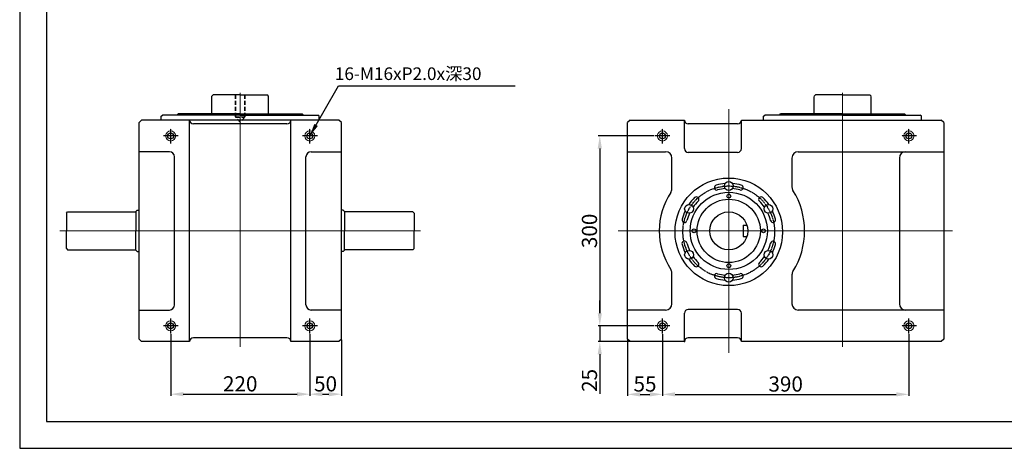
# Model space of a CAD drawing. Units: millimetres. Extents: x 915 to 2337, y -5237 to -4249.
# Drawn here: x 915 to 1694, y -5237 to -4899 of the extents above; entities that cross this region are included whole.
import ezdxf

# ---------------------------------------------------------------- set-up
doc = ezdxf.new("R2010")
doc.units = ezdxf.units.MM
for name, pattern in [('CENTER', [2, 1.25, -0.25, 0.25, -0.25]), ('CENTER2', [28.575, 19.05, -3.175, 3.175, -3.175]), ('HIDDEN2', [4.7625, 3.175, -1.5875])]:
    doc.linetypes.add(name, pattern=pattern)
doc.layers.add('CEN', color=1, linetype='CENTER')
doc.layers.add('细实线', color=7, linetype='Continuous')
for name, color, linetype, lineweight in [('CON', 3, 'Continuous', 20), ('中心线（3）', 1, 'CENTER2', 5), ('付虚线', 4, 'HIDDEN2', 5)]:
    doc.layers.add(name, color=color, linetype=linetype, lineweight=lineweight)
doc.styles.add('CHINA', font='txt.shx', dxfattribs={"bigfont": 'china.shx'})
doc.styles.get("Standard").update_dxf_attribs({"font": 'txt', "bigfont": 'gbcbig.shx'})
doc.dimstyles.new('ISO-25', dxfattribs={"dimtxt": 2.5, "dimasz": 2.5, "dimexe": 1.25, "dimexo": 0.625, "dimtad": 1, "dimtxsty": 'Standard', "dimcen": 2.5, "dimadec": 0, "dimazin": 0, "dimtfac": 1, "dimtmove": 0, "dimatfit": 3, "dimfxl": 1, "dimarcsym": 0})

# ---------------------------------------------------------------- blocks, each defined once
blk = doc.blocks.new('*D393')
at = {"layer": 'CON', "color": 0, "lineweight": -2}
for p, q in [((1144.63, -5147.11), (1144.63, -5195.74)), ((1169.63, -5151.61), (1169.63, -5195.74)), ((1154.63, -5194.49), (1159.63, -5194.49))]:
    blk.add_line(p, q, dxfattribs=at)
at = {"layer": 'CON', "color": 0}
for points in [[(1154.63, -5192.82), (1154.63, -5196.15), (1144.63, -5194.49)], [(1159.63, -5192.82), (1159.63, -5196.15), (1169.63, -5194.49)]]:
    blk.add_solid(points, dxfattribs=at)
at = {"layer": 'Defpoints', "color": 0}
for p in [(1144.63, -5146.49), (1169.63, -5150.99), (1169.63, -5194.49)]:
    blk.add_point(p, dxfattribs=at)
at = {"layer": 'CON', "color": 0, "lineweight": 9, "insert": (1157.13, -5187.86), "char_height": 12, "attachment_point": 5}
blk.add_mtext('50', dxfattribs=at)
blk = doc.blocks.new('*D394')
at = {"layer": 'CON', "color": 0, "lineweight": -2}
for p, q in [((1034.63, -5147.11), (1034.63, -5195.74)), ((1144.63, -5147.11), (1144.63, -5195.74)), ((1044.63, -5194.49), (1134.63, -5194.49))]:
    blk.add_line(p, q, dxfattribs=at)
at = {"layer": 'CON', "color": 0}
for points in [[(1044.63, -5192.82), (1044.63, -5196.15), (1034.63, -5194.49)], [(1134.63, -5192.82), (1134.63, -5196.15), (1144.63, -5194.49)]]:
    blk.add_solid(points, dxfattribs=at)
at = {"layer": 'Defpoints', "color": 0}
for p in [(1034.63, -5146.49), (1144.63, -5146.49), (1144.63, -5194.49)]:
    blk.add_point(p, dxfattribs=at)
at = {"layer": 'CON', "color": 0, "lineweight": 9, "insert": (1089.63, -5187.86), "char_height": 12, "attachment_point": 5}
blk.add_mtext('220', dxfattribs=at)
blk = doc.blocks.new('*D395')
at = {"layer": 'CON', "color": 0, "lineweight": -2}
for p, q in [((1416.9, -4990.49), (1372.78, -4990.49)), ((1374.03, -5000.49), (1374.03, -5130.49)), ((1416.9, -5140.49), (1372.78, -5140.49))]:
    blk.add_line(p, q, dxfattribs=at)
at = {"layer": 'CON', "color": 0}
for points in [[(1372.36, -5000.49), (1375.69, -5000.49), (1374.03, -4990.49)], [(1372.36, -5130.49), (1375.69, -5130.49), (1374.03, -5140.49)]]:
    blk.add_solid(points, dxfattribs=at)
at = {"layer": 'Defpoints', "color": 0}
for p in [(1417.53, -4990.49), (1374.03, -5140.49), (1417.53, -5140.49)]:
    blk.add_point(p, dxfattribs=at)
at = {"layer": 'CON', "color": 0, "lineweight": 9, "insert": (1367.4, -5065.49), "char_height": 12, "attachment_point": 5, "rotation": 90}
blk.add_mtext('300', dxfattribs=at)
blk = doc.blocks.new('*D396')
at = {"layer": 'CON', "color": 0, "lineweight": -2}
for p, q in [((1423.53, -5147.11), (1423.53, -5195.87)), ((1618.53, -5147.11), (1618.53, -5195.87)), ((1433.53, -5194.62), (1608.53, -5194.62))]:
    blk.add_line(p, q, dxfattribs=at)
at = {"layer": 'CON', "color": 0}
for points in [[(1433.53, -5192.95), (1433.53, -5196.28), (1423.53, -5194.62)], [(1608.53, -5192.95), (1608.53, -5196.28), (1618.53, -5194.62)]]:
    blk.add_solid(points, dxfattribs=at)
at = {"layer": 'Defpoints', "color": 0}
for p in [(1423.53, -5146.49), (1618.53, -5146.49), (1618.53, -5194.62)]:
    blk.add_point(p, dxfattribs=at)
at = {"layer": 'CON', "color": 0, "lineweight": 9, "insert": (1521.03, -5187.99), "char_height": 12, "attachment_point": 5}
blk.add_mtext('390', dxfattribs=at)
blk = doc.blocks.new('*D397')
at = {"layer": 'CON', "color": 0, "lineweight": -2}
for p, q in [((1423.53, -5147.11), (1423.53, -5195.87)), ((1396.03, -5151.61), (1396.03, -5195.87)), ((1406.03, -5194.62), (1413.53, -5194.62))]:
    blk.add_line(p, q, dxfattribs=at)
at = {"layer": 'CON', "color": 0}
for points in [[(1406.03, -5192.95), (1406.03, -5196.28), (1396.03, -5194.62)], [(1413.53, -5192.95), (1413.53, -5196.28), (1423.53, -5194.62)]]:
    blk.add_solid(points, dxfattribs=at)
at = {"layer": 'Defpoints', "color": 0}
for p in [(1423.53, -5146.49), (1396.03, -5150.99), (1423.53, -5194.62)]:
    blk.add_point(p, dxfattribs=at)
at = {"layer": 'CON', "color": 0, "lineweight": 9, "insert": (1409.78, -5187.99), "char_height": 12, "attachment_point": 5}
blk.add_mtext('55', dxfattribs=at)
blk = doc.blocks.new('*D398')
at = {"layer": 'CON', "color": 0, "lineweight": -2}
for p, q in [((1374.03, -5130.49), (1374.03, -5120.49)), ((1416.9, -5140.49), (1372.78, -5140.49)), ((1374.03, -5140.49), (1374.03, -5152.99)), ((1397.4, -5152.99), (1372.78, -5152.99)), ((1374.03, -5162.99), (1374.03, -5194.24))]:
    blk.add_line(p, q, dxfattribs=at)
at = {"layer": 'CON', "color": 0}
for points in [[(1372.36, -5130.49), (1375.69, -5130.49), (1374.03, -5140.49)], [(1372.36, -5162.99), (1375.69, -5162.99), (1374.03, -5152.99)]]:
    blk.add_solid(points, dxfattribs=at)
at = {"layer": 'Defpoints', "color": 0}
for p in [(1417.53, -5140.49), (1374.03, -5152.99), (1398.03, -5152.99)]:
    blk.add_point(p, dxfattribs=at)
at = {"layer": 'CON', "color": 0, "lineweight": 9, "insert": (1367.4, -5183.61), "char_height": 12, "attachment_point": 5, "rotation": 90}
blk.add_mtext('25', dxfattribs=at)

msp = doc.modelspace()

# ---------------------------------------------------------------- linework, layer by layer
at = {"color": 7}
for p, q in [((1067.132, -4958.988), (1068.132, -4957.988)), ((1067.132, -4972.988), (1067.132, -4958.988)), ((1089.632, -4957.988), (1068.132, -4957.988)), ((1089.632, -4957.988), (1111.132, -4957.988)), ((1112.132, -4958.988), (1111.132, -4957.988)), ((1112.132, -4972.988), (1112.132, -4958.988)), ((1543.526, -4958.988), (1544.526, -4957.988)), ((1566.026, -4957.988), (1544.526, -4957.988)), ((1566.026, -4957.988), (1587.526, -4957.988)), ((1588.526, -4958.988), (1587.526, -4957.988)), ((1027.132, -4974.988), (1028.132, -4973.988)), ((1089.632, -4973.988), (1028.132, -4973.988)), ((1039.632, -4973.988), (1040.632, -4972.988)), ((1089.632, -4972.988), (1040.632, -4972.988)), ((1089.632, -4972.988), (1138.632, -4972.988)), ((1089.632, -4973.988), (1151.132, -4973.988)), ((1139.632, -4973.988), (1138.632, -4972.988)), ((1152.132, -4974.988), (1151.132, -4973.988)), ((1503.526, -4974.988), (1504.526, -4973.988)), ((1566.026, -4973.988), (1504.526, -4973.988)), ((1516.026, -4973.988), (1517.026, -4972.988)), ((1566.026, -4972.988), (1517.026, -4972.988)), ((1566.026, -4972.988), (1615.026, -4972.988)), ((1566.026, -4973.988), (1627.526, -4973.988)), ((1616.026, -4973.988), (1615.026, -4972.988)), ((1628.526, -4974.988), (1627.526, -4973.988)), ((1011.632, -4977.988), (1009.632, -4979.988)), ((1009.632, -5150.988), (1009.632, -4979.988)), ((1167.632, -4977.988), (1011.632, -4977.988)), ((1049.632, -5152.988), (1049.632, -4977.988)), ((1126.632, -4980.988), (1052.632, -4980.988)), ((1129.632, -5152.988), (1129.632, -4977.988)), ((1169.632, -4979.988), (1167.632, -4977.988)), ((1169.632, -5150.988), (1169.632, -4979.988)), ((1398.026, -4977.988), (1396.026, -4979.988)), ((1396.026, -5150.988), (1396.026, -4979.988)), ((1398.026, -4977.988), (1441.026, -4977.988)), ((1441.026, -5000.488), (1441.026, -4977.988)), ((1483.026, -4980.988), (1444.026, -4980.988)), ((1486.026, -4977.988), (1644.026, -4977.988)), ((1486.026, -5000.488), (1486.026, -4977.988)), ((1646.026, -4979.988), (1644.026, -4977.988)), ((1646.026, -4979.988), (1646.026, -5150.988)), ((1033.632, -5002.988), (1009.632, -5002.988)), ((1037.632, -5123.988), (1037.632, -5006.988)), ((1141.632, -5123.988), (1141.632, -5006.988)), ((1145.632, -5002.988), (1169.632, -5002.988)), ((1396.026, -5002.988), (1426.026, -5002.988)), ((1483.026, -5003.488), (1444.026, -5003.488)), ((1531.026, -5002.988), (1646.026, -5002.988)), ((1431.026, -5032.321), (1431.026, -5007.988)), ((1526.026, -5007.988), (1526.026, -5030.847)), ((1611.026, -5007.988), (1611.026, -5122.988)), ((952.132, -5051.488), (953.132, -5050.488)), ((952.132, -5051.488), (952.132, -5065.488)), ((953.132, -5050.488), (1007.132, -5050.488)), ((1007.132, -5050.238), (1008.132, -5049.238)), ((1007.132, -5050.238), (1007.132, -5065.488)), ((1172.132, -5050.238), (1171.132, -5049.238)), ((1172.132, -5050.238), (1172.132, -5065.488)), ((1226.132, -5050.488), (1172.132, -5050.488)), ((1227.132, -5051.488), (1226.132, -5050.488)), ((1227.132, -5051.488), (1227.132, -5065.488)), ((1487.526, -5060.988), (1487.526, -5069.988)), ((952.132, -5079.488), (952.132, -5065.488)), ((1007.132, -5080.738), (1007.132, -5065.488)), ((1172.132, -5080.738), (1172.132, -5065.488)), ((1227.132, -5079.488), (1227.132, -5065.488)), ((952.132, -5079.488), (953.132, -5080.488)), ((953.132, -5080.488), (1007.132, -5080.488)), ((1007.132, -5080.738), (1008.132, -5081.738)), ((1172.132, -5080.738), (1171.132, -5081.738)), ((1226.132, -5080.488), (1172.132, -5080.488)), ((1227.132, -5079.488), (1226.132, -5080.488)), ((1431.026, -5122.988), (1431.026, -5098.654)), ((1526.026, -5100.129), (1526.026, -5122.988)), ((1009.632, -5127.988), (1033.632, -5127.988)), ((1169.632, -5127.988), (1145.632, -5127.988)), ((1426.026, -5127.988), (1396.026, -5127.988)), ((1441.026, -5152.988), (1441.026, -5130.488)), ((1483.026, -5127.488), (1444.026, -5127.488)), ((1486.026, -5152.988), (1486.026, -5130.488)), ((1646.026, -5127.988), (1531.026, -5127.988)), ((1009.632, -5150.988), (1011.632, -5152.988)), ((1049.632, -5152.988), (1011.632, -5152.988)), ((1126.632, -5149.988), (1052.632, -5149.988)), ((1167.632, -5152.988), (1129.632, -5152.988)), ((1169.632, -5150.988), (1167.632, -5152.988)), ((1398.026, -5152.988), (1396.026, -5150.988)), ((1441.026, -5152.988), (1398.026, -5152.988)), ((1483.026, -5149.988), (1444.026, -5149.988)), ((1644.026, -5152.988), (1486.026, -5152.988)), ((1646.026, -5150.988), (1644.026, -5152.988))]:
    msp.add_line(p, q, dxfattribs=at)
at = {"color": 7, "linetype": 'CENTER'}
for p, q in [((1543.526, -4972.988), (1543.526, -4958.988)), ((1588.526, -4972.988), (1588.526, -4958.988)), ((1027.132, -4977.988), (1027.132, -4974.988)), ((1152.132, -4977.988), (1152.132, -4974.988)), ((1503.526, -4977.988), (1503.526, -4974.988)), ((1628.526, -4977.988), (1628.526, -4974.988)), ((1008.132, -5049.238), (1009.632, -5049.238)), ((1171.132, -5049.238), (1169.632, -5049.238)), ((1487.526, -5060.988), (1490.335, -5060.988)), ((1487.526, -5069.988), (1490.335, -5069.988)), ((1008.132, -5081.738), (1009.632, -5081.738)), ((1171.132, -5081.738), (1169.632, -5081.738))]:
    msp.add_line(p, q, dxfattribs=at)
at = {"color": 7}
for centre, radius in [((1034.632, -4990.488), 2.3), ((1144.632, -4990.488), 2.3), ((1423.526, -4990.488), 2.3), ((1618.526, -4990.488), 2.3), ((1476.026, -5066.238), 42.5), ((1476.026, -5029.988), 3.5), ((1476.026, -5065.488), 30.5), ((1476.026, -5037.988), 1.5), ((1444.633, -5048.113), 3.5), ((1476.026, -5065.488), 25), ((1507.42, -5048.113), 3.5), ((1476.026, -5065.488), 15), ((1448.526, -5065.488), 1.5), ((1503.526, -5065.488), 1.5), ((1444.633, -5084.363), 3.5), ((1507.42, -5084.363), 3.5), ((1476.026, -5092.988), 1.5), ((1476.026, -5102.488), 3.5), ((1034.632, -5140.488), 2.3), ((1144.632, -5140.488), 2.3), ((1423.526, -5140.488), 2.3), ((1618.526, -5140.488), 2.3)]:
    msp.add_circle(centre, radius, dxfattribs=at)
for centre, radius, start, end in [((1052.632, -4977.988), 3, 180, 270), ((1126.632, -4977.988), 3, 270, 0), ((1444.026, -4977.988), 3, 180, 270), ((1483.026, -4977.988), 3, 270, 0), ((1033.632, -5006.988), 4, 0, 90), ((1145.632, -5006.988), 4, 90, 180), ((1426.026, -5007.988), 5, 0, 90), ((1444.026, -5000.488), 3, 180, 270), ((1483.026, -5000.488), 3, 270, 0), ((1531.026, -5007.988), 5, 90, 180), ((1616.026, -5007.988), 5, 90, 180), ((1466.644, -5031.223), 2, 105, 285), ((1476.026, -5066.238), 38.25, 94.420665, 105), ((1476.026, -5066.238), 38.25, 75, 85.579335), ((1485.409, -5031.223), 2, 255, 75), ((1476.026, -5065.488), 55, 146.44269, 213.55731), ((1426.026, -5032.321), 5, 326.44269, 0), ((1476.026, -5066.238), 34.25, 94.671815, 105), ((1476.026, -5066.238), 34.25, 75, 85.328185), ((1531.026, -5030.847), 5, 180, 212.204228), ((1476.026, -5065.488), 60, 327.795772, 32.204228), ((1476.026, -5066.238), 38.25, 135, 145.579335), ((1476.026, -5066.238), 34.25, 135, 145.328185), ((1450.394, -5040.605), 2, 315, 135), ((1501.659, -5040.605), 2, 45, 225), ((1476.026, -5066.238), 34.25, 34.671815, 45), ((1476.026, -5066.238), 38.25, 34.420665, 45), ((1476.026, -5066.238), 38.25, 154.420665, 165), ((1476.026, -5066.238), 34.25, 154.671815, 165), ((1476.026, -5066.238), 34.25, 15, 25.328185), ((1476.026, -5066.238), 38.25, 15, 25.579335), ((1441.012, -5056.855), 2, 165, 345), ((1511.041, -5056.855), 2, 195, 15), ((1441.012, -5075.62), 2, 15, 195), ((1476.026, -5066.238), 38.25, 195, 205.579335), ((1476.026, -5066.238), 34.25, 195, 205.328185), ((1476.026, -5066.238), 34.25, 334.671815, 345), ((1511.041, -5075.62), 2, 345, 165), ((1476.026, -5066.238), 38.25, 334.420665, 345), ((1476.026, -5066.238), 38.25, 214.420665, 225), ((1476.026, -5066.238), 34.25, 214.671815, 225), ((1450.394, -5091.87), 2, 225, 45), ((1501.659, -5091.87), 2, 135, 315), ((1476.026, -5066.238), 34.25, 315, 325.328185), ((1476.026, -5066.238), 38.25, 315, 325.579335), ((1426.026, -5098.654), 5, 0, 33.55731), ((1466.644, -5101.252), 2, 75, 255), ((1476.026, -5066.238), 34.25, 255, 265.328185), ((1476.026, -5066.238), 34.25, 274.671815, 285), ((1485.409, -5101.252), 2, 285, 105), ((1531.026, -5100.129), 5, 147.795772, 180), ((1476.026, -5066.238), 38.25, 255, 265.579335), ((1476.026, -5066.238), 38.25, 274.420665, 285), ((1426.026, -5122.988), 5, 270, 0), ((1531.026, -5122.988), 5, 180, 270), ((1616.026, -5122.988), 5, 180, 270), ((1033.632, -5123.988), 4, 270, 0), ((1145.632, -5123.988), 4, 180, 270), ((1444.026, -5130.488), 3, 90, 180), ((1483.026, -5130.488), 3, 0, 90), ((1052.632, -5152.988), 3, 90, 180), ((1126.632, -5152.988), 3, 0, 90), ((1444.026, -5152.988), 3, 90, 180), ((1483.026, -5152.988), 3, 0, 90)]:
    msp.add_arc(centre, radius, start, end, dxfattribs=at)
at = {"color": 7, "linetype": 'ByBlock'}
msp.add_point((1441.026, -5152.988), dxfattribs=at)
at = {"layer": 'CEN', "color": 1}
for p, q in [((1040.632, -4990.488), (1028.632, -4990.488)), ((1034.632, -4996.488), (1034.632, -4984.488)), ((1150.632, -4990.488), (1138.632, -4990.488)), ((1144.632, -4996.488), (1144.632, -4984.488)), ((1429.526, -4990.488), (1417.526, -4990.488)), ((1423.526, -4996.488), (1423.526, -4984.488)), ((1624.526, -4990.488), (1612.526, -4990.488)), ((1618.526, -4996.488), (1618.526, -4984.488)), ((1034.632, -5146.488), (1034.632, -5134.488)), ((1144.632, -5146.488), (1144.632, -5134.488)), ((1423.526, -5146.488), (1423.526, -5134.488)), ((1618.526, -5146.488), (1618.526, -5134.488)), ((1040.632, -5140.488), (1028.632, -5140.488)), ((1150.632, -5140.488), (1138.632, -5140.488)), ((1429.526, -5140.488), (1417.526, -5140.488)), ((1624.526, -5140.488), (1612.526, -5140.488))]:
    msp.add_line(p, q, dxfattribs=at)
msp.add_circle((1476.026, -5066.238), 36.25, dxfattribs=at)
at = {"layer": 'CON', "color": 3}
for centre in [(1034.632, -4990.488), (1144.632, -4990.488), (1423.526, -4990.488), (1618.526, -4990.488), (1034.632, -5140.488), (1144.632, -5140.488), (1423.526, -5140.488), (1618.526, -5140.488)]:
    msp.add_circle(centre, 4, dxfattribs=at)
at = {"layer": '中心线（3）', "lineweight": 9, "ltscale": 50}
for p, q in [((1089.632, -5156.988), (1089.632, -4956.488)), ((1566.026, -5156.988), (1566.026, -4956.488)), ((1476.026, -5161.774), (1476.026, -4969.202)), ((947.034, -5065.488), (1232.23, -5065.488)), ((1388.526, -5065.488), (1653.026, -5065.488))]:
    msp.add_line(p, q, dxfattribs=at)
at = {"layer": '付虚线', "color": 4, "linetype": 'HIDDEN2', "lineweight": 9}
for p, q in [((1085.632, -4957.988), (1085.632, -4975.488)), ((1086.132, -4957.988), (1086.132, -4975.988)), ((1093.132, -4957.988), (1093.132, -4975.988)), ((1093.632, -4957.988), (1093.632, -4975.488)), ((1085.632, -4975.488), (1093.632, -4975.488)), ((1086.132, -4975.988), (1093.132, -4975.988)), ((1089.632, -4979.488), (1086.132, -4975.988)), ((1093.132, -4975.988), (1089.632, -4979.488))]:
    msp.add_line(p, q, dxfattribs=at)
at = {"layer": '细实线'}
for p, q in [((915.225, -4248.891), (915.225, -5237.217)), ((936.297, -4270.068), (936.297, -5216.039)), ((936.297, -5216.039), (2315.994, -5216.039)), ((915.225, -5237.217), (2337.066, -5237.217))]:
    msp.add_line(p, q, dxfattribs=at)

# ---------------------------------------------------------------- texts
at = {"layer": 'CON', "lineweight": 25, "insert": (1164.428, -4941.325), "char_height": 10, "attachment_point": 4, "style": 'CHINA'}
msp.add_mtext('{\\Fromans|c0;16-M16xP2.0x\\fSimSun|b0|i0|c134|p2;深\\Fromans|c0;30}', dxfattribs=at)

# ---------------------------------------------------------------- dimensions: what is measured, and where the dimension line sits
at = {"layer": 'CON', "lineweight": 9}
for base, p1, p2, text, picture, middle in [((1374.026, -5140.488), (1417.526, -4990.488), (1417.526, -5140.488), '300', '*D395', (1367.401, -5065.488)), ((1374.026, -5152.988), (1417.526, -5140.488), (1398.026, -5152.988), '25', '*D398', (1367.401, -5183.613))]:
    dim = msp.add_linear_dim(base=base, p1=p1, p2=p2, angle=90, text=text, dimstyle='ISO-25', override={"dimtxt": 12, "dimasz": 10}, dxfattribs=at)
    dim.commit()
    dim.dimension.update_dxf_attribs({"geometry": picture, "text_midpoint": middle})
for base, p1, p2, text, picture, middle in [((1144.632, -5194.488), (1034.632, -5146.488), (1144.632, -5146.488), '220', '*D394', (1089.632, -5187.863)), ((1169.632, -5194.488), (1144.632, -5146.488), (1169.632, -5150.988), '50', '*D393', (1157.132, -5187.863)), ((1423.526, -5194.618), (1396.026, -5150.988), (1423.526, -5146.488), '55', '*D397', (1409.776, -5187.993)), ((1618.526, -5194.618), (1423.526, -5146.488), (1618.526, -5146.488), '390', '*D396', (1521.026, -5187.993))]:
    dim = msp.add_linear_dim(base=base, p1=p1, p2=p2, text=text, dimstyle='ISO-25', override={"dimtxt": 12, "dimasz": 10}, dxfattribs=at)
    dim.commit()
    dim.dimension.update_dxf_attribs({"geometry": picture, "text_midpoint": middle})

# ---------------------------------------------------------------- leaders
at = {"layer": 'CON', "lineweight": 25}
msp.add_leader([(1144.632, -4990.488), (1167.437, -4950.989), (1306.992, -4950.989)], dimstyle='ISO-25', override={"dimtxt": 12, "dimasz": 10}, dxfattribs=at)

doc.saveas('drawing.dxf')
